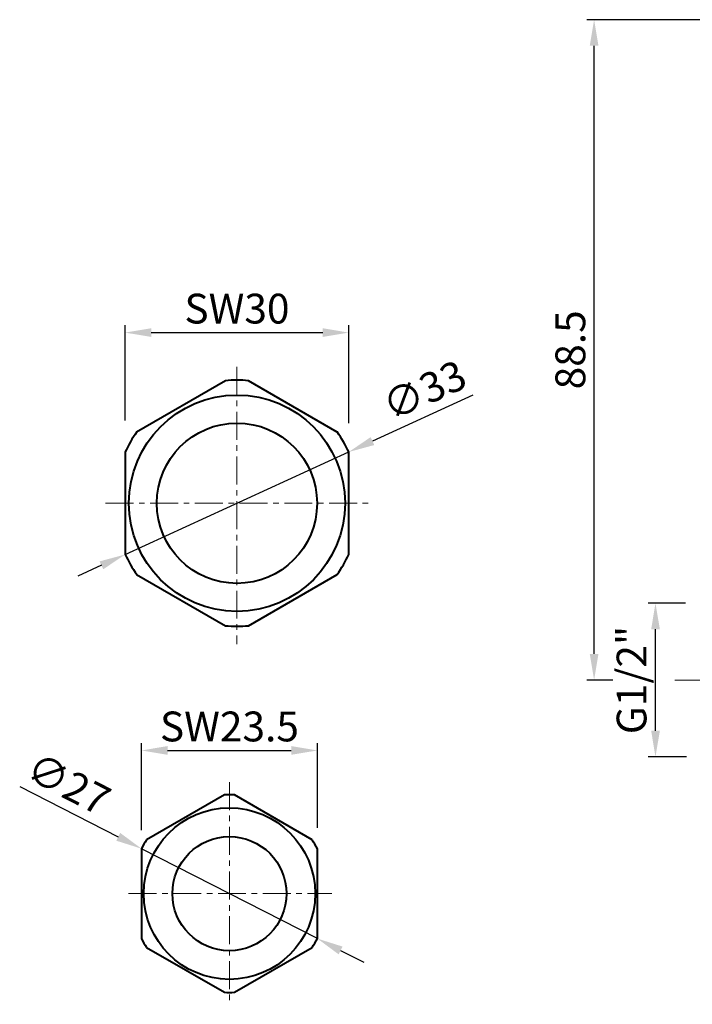
# Model space of a CAD drawing. Units: millimetres. Extents: x -844 to -580, y -671 to -536.
# Drawn here: x -844 to -754, y -670 to -538 of the extents above; entities that cross this region are included whole.
import ezdxf

# ---------------------------------------------------------------- set-up
doc = ezdxf.new("R2010")
doc.units = ezdxf.units.MM
doc.linetypes.add('CENTER', pattern=[2, 1.25, -0.25, 0.25, -0.25])
for name, color, linetype, lineweight in [('中心线', 4, 'CENTER', 18), ('尺寸线', 7, 'Continuous', 15), ('粗实线', 7, 'Continuous', 40)]:
    doc.layers.add(name, color=color, linetype=linetype, lineweight=lineweight)
doc.styles.get("Standard").update_dxf_attribs({"font": 'arial.ttf', "height": 4})
doc.dimstyles.new('1.5', dxfattribs={"dimtxt": 4, "dimasz": 3.5, "dimexe": 1, "dimexo": 0.625, "dimtad": 1, "dimdec": 0, "dimdsep": 46, "dimtxsty": 'Standard', "dimcen": 1.8, "dimadec": 0, "dimazin": 0, "dimtfac": 1, "dimtdec": 0, "dimtmove": 0, "dimatfit": 3, "dimfxl": 0, "dimarcsym": 0})

# ---------------------------------------------------------------- blocks, each defined once
blk = doc.blocks.new('*D25')
at = {"layer": 'Defpoints', "color": 0}
for p in [(-804.52, -635.98), (-804.52, -646.99), (-828.12, -647.3)]:
    blk.add_point(p, dxfattribs=at)
at = {"layer": '尺寸线', "color": 0, "lineweight": -2}
for p, q in [((-828.12, -646.67), (-828.12, -634.98)), ((-804.52, -646.36), (-804.52, -634.98)), ((-824.62, -635.98), (-808.02, -635.98))]:
    blk.add_line(p, q, dxfattribs=at)
at = {"layer": '尺寸线', "color": 0}
for points in [[(-824.62, -635.39), (-824.62, -636.56), (-828.12, -635.98)], [(-808.02, -635.39), (-808.02, -636.56), (-804.52, -635.98)]]:
    blk.add_solid(points, dxfattribs=at)
at = {"layer": '尺寸线', "color": 0, "insert": (-816.32, -633.28), "char_height": 4, "attachment_point": 5}
blk.add_mtext('SW23.5', dxfattribs=at)
blk = doc.blocks.new('*D33')
at = {"layer": 'Defpoints', "color": 0}
for p in [(-828.12, -649.15), (-804.52, -661.21)]:
    blk.add_point(p, dxfattribs=at)
at = {"layer": '尺寸线', "color": 0, "lineweight": -2}
for p, q in [((-844.45, -640.81), (-831.24, -647.56)), ((-804.52, -661.21), (-828.12, -649.15)), ((-801.41, -662.8), (-798.29, -664.39))]:
    blk.add_line(p, q, dxfattribs=at)
at = {"layer": '尺寸线', "color": 0}
for points in [[(-830.97, -647.04), (-831.5, -648.08), (-828.12, -649.15)], [(-801.14, -662.28), (-801.67, -663.32), (-804.52, -661.21)]]:
    blk.add_solid(points, dxfattribs=at)
at = {"layer": '尺寸线', "color": 0, "insert": (-838.14, -640.92), "char_height": 4, "attachment_point": 5, "rotation": 332.9445}
blk.add_mtext('∅27', dxfattribs=at)
blk = doc.blocks.new('*D26')
at = {"layer": 'Defpoints', "color": 0}
for p in [(-800.31, -579.94), (-830.31, -592.34), (-800.31, -592.71)]:
    blk.add_point(p, dxfattribs=at)
at = {"layer": '尺寸线', "color": 0, "lineweight": -2}
for p, q in [((-830.31, -591.71), (-830.31, -578.94)), ((-800.31, -592.08), (-800.31, -578.94)), ((-826.81, -579.94), (-803.81, -579.94))]:
    blk.add_line(p, q, dxfattribs=at)
at = {"layer": '尺寸线', "color": 0}
for points in [[(-826.81, -579.35), (-826.81, -580.52), (-830.31, -579.94)], [(-803.81, -579.35), (-803.81, -580.52), (-800.31, -579.94)]]:
    blk.add_solid(points, dxfattribs=at)
at = {"layer": '尺寸线', "color": 0, "insert": (-815.31, -577.24), "char_height": 4, "attachment_point": 5}
blk.add_mtext('SW30', dxfattribs=at)
blk = doc.blocks.new('*D34')
at = {"layer": 'Defpoints', "color": 0}
for p in [(-800.31, -595.95), (-830.31, -609.7)]:
    blk.add_point(p, dxfattribs=at)
at = {"layer": '尺寸线', "color": 0, "lineweight": -2}
for p, q in [((-783.65, -588.31), (-797.13, -594.49)), ((-830.31, -609.7), (-800.31, -595.95)), ((-833.5, -611.15), (-836.68, -612.61))]:
    blk.add_line(p, q, dxfattribs=at)
at = {"layer": '尺寸线', "color": 0}
for points in [[(-797.38, -593.96), (-796.89, -595.02), (-800.31, -595.95)], [(-833.74, -610.62), (-833.25, -611.68), (-830.31, -609.7)]]:
    blk.add_solid(points, dxfattribs=at)
at = {"layer": '尺寸线', "color": 0, "insert": (-789.96, -588.14), "char_height": 4, "attachment_point": 5, "rotation": 24.62}
blk.add_mtext('∅33', dxfattribs=at)
blk = doc.blocks.new('*D29')
at = {"layer": 'Defpoints', "color": 0}
for p in [(-759.16, -616.23), (-754.51, -616.23), (-754.37, -636.83)]:
    blk.add_point(p, dxfattribs=at)
at = {"layer": '尺寸线', "color": 0, "lineweight": -2}
for p, q in [((-755.13, -616.23), (-760.16, -616.23)), ((-759.16, -633.33), (-759.16, -619.73)), ((-755, -636.83), (-760.16, -636.83))]:
    blk.add_line(p, q, dxfattribs=at)
at = {"layer": '尺寸线', "color": 0}
for points in [[(-759.74, -619.73), (-758.57, -619.73), (-759.16, -616.23)], [(-759.74, -633.33), (-758.57, -633.33), (-759.16, -636.83)]]:
    blk.add_solid(points, dxfattribs=at)
at = {"layer": '尺寸线', "color": 0, "insert": (-761.85, -626.53), "char_height": 4, "attachment_point": 5, "rotation": 90}
blk.add_mtext('G1/2"', dxfattribs=at)
blk = doc.blocks.new('*D32')
at = {"layer": 'Defpoints', "color": 0}
for p in [(-767.39, -537.97), (-711.32, -537.97), (-764.24, -626.53)]:
    blk.add_point(p, dxfattribs=at)
at = {"layer": '尺寸线', "color": 0, "lineweight": -2}
for p, q in [((-711.94, -537.97), (-768.39, -537.97)), ((-767.39, -623.03), (-767.39, -541.47)), ((-764.86, -626.53), (-768.39, -626.53))]:
    blk.add_line(p, q, dxfattribs=at)
at = {"layer": '尺寸线', "color": 0}
for points in [[(-767.98, -541.47), (-766.81, -541.47), (-767.39, -537.97)], [(-767.98, -623.03), (-766.81, -623.03), (-767.39, -626.53)]]:
    blk.add_solid(points, dxfattribs=at)
at = {"layer": '尺寸线', "color": 0, "insert": (-770.06, -582.25), "char_height": 4, "attachment_point": 5, "rotation": 90}
blk.add_mtext('88.5', dxfattribs=at)

msp = doc.modelspace()

# ---------------------------------------------------------------- linework, layer by layer
at = {"layer": '中心线', "color": 0, "ltscale": 3}
for p, q in [((-815.31, -584.55), (-815.31, -621.73)), ((-832.95, -602.82), (-797.48, -602.82)), ((-756.56, -626.53), (-722.16, -626.53)), ((-816.32, -640.22), (-816.32, -670.02)), ((-829.85, -655.18), (-802.6, -655.18))]:
    msp.add_line(p, q, dxfattribs=at)
at = {"layer": '粗实线', "color": 0}
for points in [[(-816.86, -586.39), (-828.77, -593.27)], [(-801.86, -593.27), (-813.77, -586.39)], [(-830.31, -595.95), (-830.31, -609.7)], [(-800.31, -609.7), (-800.31, -595.95)], [(-828.77, -612.38), (-816.86, -619.25)], [(-813.77, -619.25), (-801.86, -612.38)], [(-817, -641.95), (-827.44, -647.97)], [(-805.2, -647.97), (-815.64, -641.95)], [(-828.12, -649.15), (-828.12, -661.21)], [(-804.52, -661.21), (-804.52, -649.15)], [(-827.44, -662.39), (-817, -668.41)], [(-815.64, -668.41), (-805.2, -662.39)]]:
    msp.add_lwpolyline(points, dxfattribs=at)
for centre, radius in [((-815.31, -602.82), 14.5), ((-815.31, -602.82), 10.75), ((-816.32, -655.18), 11.5), ((-816.32, -655.18), 7.65)]:
    msp.add_circle(centre, radius, dxfattribs=at)
for centre, radius, start, end in [((-815.31, -602.82), 16.5, 84.62, 95.38), ((-815.31, -602.82), 16.5, 144.62, 155.38), ((-815.31, -602.82), 16.5, 24.62, 35.38), ((-815.31, -602.82), 16.5, 204.62, 215.38), ((-815.31, -602.82), 16.5, 324.62, 335.38), ((-815.31, -602.82), 16.5, 264.62, 275.38), ((-816.32, -655.18), 13.25, 87.0555, 92.9445), ((-816.32, -655.18), 13.25, 147.0555, 152.9445), ((-816.32, -655.18), 13.25, 27.0555, 32.9445), ((-816.32, -655.18), 13.25, 207.0555, 212.9445), ((-816.32, -655.18), 13.25, 327.0555, 332.9445), ((-816.32, -655.18), 13.25, 267.0555, 272.9445)]:
    msp.add_arc(centre, radius, start, end, dxfattribs=at)

# ---------------------------------------------------------------- dimensions: what is measured, and where the dimension line sits
at = {"layer": '尺寸线', "color": 0}
for base, p1, p2, text, picture, middle in [((-767.39, -537.97), (-764.24, -626.53), (-711.32, -537.97), '88.5', '*D32', (-770.06, -582.25)), ((-759.16, -616.23), (-754.37, -636.83), (-754.51, -616.23), 'G1/2"', '*D29', (-761.85, -626.53))]:
    dim = msp.add_linear_dim(base=base, p1=p1, p2=p2, angle=90, text=text, dimstyle='1.5', dxfattribs=at)
    dim.commit()
    dim.dimension.update_dxf_attribs({"geometry": picture, "text_midpoint": middle})
for base, p1, p2, text, picture, middle in [((-800.31, -579.94), (-830.31, -592.34), (-800.31, -592.71), 'SW<>', '*D26', (-815.31, -577.24)), ((-804.52, -635.98), (-828.12, -647.3), (-804.52, -646.99), 'SW23.5', '*D25', (-816.32, -633.28))]:
    dim = msp.add_linear_dim(base=base, p1=p1, p2=p2, text=text, dimstyle='1.5', dxfattribs=at)
    dim.commit()
    dim.dimension.update_dxf_attribs({"geometry": picture, "text_midpoint": middle})
for p1, p2, picture, middle in [((-830.31, -609.7), (-800.31, -595.95), '*D34', (-789.96, -588.14)), ((-804.5222, -661.2061), (-828.1222, -649.1525), '*D33', (-838.1379, -640.9163))]:
    dim = msp.add_diameter_dim_2p(p1=p1, p2=p2, dimstyle='1.5', dxfattribs=at)
    dim.commit()
    dim.dimension.update_dxf_attribs({"geometry": picture, "text_midpoint": middle})

doc.saveas('drawing.dxf')
